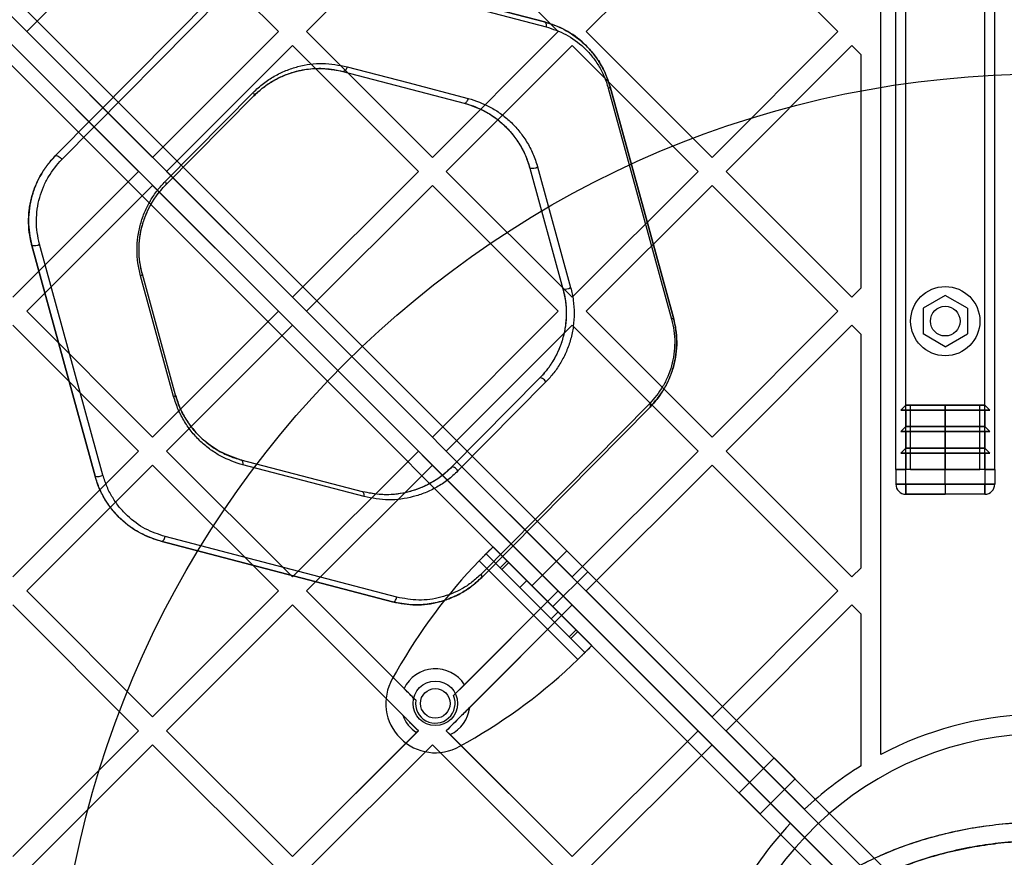
# Model space of a CAD drawing. Units: millimetres. Extents: x 17551 to 24912, y 24457 to 30445.
# Drawn here: x 19713 to 19912, y 27698 to 27867 of the extents above; entities that cross this region are included whole.
import ezdxf

# ---------------------------------------------------------------- set-up
doc = ezdxf.new("R2010")
doc.units = ezdxf.units.MM
doc.header["$LTSCALE"] = 200
doc.layers.add('OTWORY_MONTAŻOWE', color=1, linetype='Continuous')

msp = doc.modelspace()

# ---------------------------------------------------------------- linework, layer by layer
at = {"color": 7, "linetype": 'Continuous', "lineweight": 25}
for p, q in [((19892.64, 27687.17), (19251.29, 28328.51)), ((19254.12, 28329.93), (19894.05, 27690)), ((19248.46, 28325.68), (19889.81, 27684.34)), ((19886.98, 27682.92), (19247.05, 28322.86)), ((19887.55, 27718.78), (19887.55, 28294.07)), ((19890.55, 27776.43), (19890.55, 28236.43)), ((19892.55, 27776.43), (19892.55, 28236.43)), ((19908.55, 27776.43), (19908.55, 28236.43)), ((19910.55, 27776.43), (19910.55, 28236.43)), ((19894.05, 27690), (19581.87, 28002.18)), ((19579.74, 28000.06), (19892.64, 27687.17)), ((19889.81, 27684.34), (19576.92, 27997.23)), ((19574.79, 27995.11), (19886.98, 27682.92)), ((19740.26, 27890.46), (19714.8, 27865)), ((19765.71, 27865), (19740.26, 27890.46)), ((19796.83, 27890.46), (19771.37, 27865)), ((19822.28, 27865), (19796.83, 27890.46)), ((19853.39, 27890.46), (19827.94, 27865)), ((19878.85, 27865), (19853.39, 27890.46)), ((19772.65, 27879.21), (19819.49, 27866.95)), ((19819.49, 27866.95), (19772.65, 27879.21)), ((19772.99, 27878.23), (19819.83, 27865.97)), ((19720.58, 27839.84), (19754.62, 27874.27)), ((19754.62, 27874.27), (19720.58, 27839.84)), ((19721.89, 27839.12), (19755.93, 27873.55)), ((19740.26, 27839.55), (19714.8, 27865)), ((19765.71, 27865), (19740.26, 27839.55)), ((19796.83, 27839.55), (19771.37, 27865)), ((19822.28, 27865), (19796.83, 27839.55)), ((19853.39, 27839.55), (19827.94, 27865)), ((19878.85, 27865), (19853.39, 27839.55)), ((19737.43, 27836.72), (19711.97, 27862.18)), ((19768.54, 27862.18), (19743.09, 27836.72)), ((19794, 27836.72), (19768.54, 27862.18)), ((19825.11, 27862.18), (19799.65, 27836.72)), ((19850.57, 27836.72), (19825.11, 27862.18)), ((19881.68, 27862.18), (19856.22, 27836.72)), ((19883.55, 27860.3), (19881.68, 27862.18)), ((19883.55, 27813.14), (19883.55, 27860.3)), ((19778.75, 27856.94), (19803.25, 27850.53)), ((19778.75, 27856.94), (19803.25, 27850.53)), ((19742.81, 27834.67), (19760.61, 27852.68)), ((19832.41, 27853.53), (19845.21, 27806.83)), ((19832.78, 27853.81), (19845.58, 27807.12)), ((19845.58, 27807.12), (19832.78, 27853.81)), ((19742.93, 27833.99), (19760.73, 27852)), ((19742.93, 27833.99), (19760.73, 27852)), ((19737.43, 27836.72), (19711.97, 27811.26)), ((19768.54, 27811.26), (19743.09, 27836.72)), ((19794, 27836.72), (19768.54, 27811.26)), ((19825.11, 27811.26), (19799.65, 27836.72)), ((19816.54, 27837.39), (19823.24, 27812.97)), ((19816.54, 27837.39), (19823.24, 27812.97)), ((19818.1, 27837.63), (19824.8, 27813.21)), ((19850.57, 27836.72), (19825.11, 27811.26)), ((19881.68, 27811.26), (19856.22, 27836.72)), ((19740.26, 27833.89), (19714.8, 27808.44)), ((19765.71, 27808.44), (19740.26, 27833.89)), ((19796.83, 27833.89), (19771.37, 27808.44)), ((19822.28, 27808.44), (19796.83, 27833.89)), ((19853.39, 27833.89), (19827.94, 27808.44)), ((19878.85, 27808.44), (19853.39, 27833.89)), ((19728.65, 27775.06), (19715.85, 27821.75)), ((19715.85, 27821.75), (19728.65, 27775.06)), ((19730.21, 27775.3), (19717.41, 27822)), ((19744.52, 27791.2), (19737.82, 27815.62)), ((19744.89, 27791.49), (19738.19, 27815.91)), ((19744.89, 27791.49), (19738.19, 27815.91)), ((19883.55, 27813.14), (19881.68, 27811.26)), ((19900.55, 27811.62), (19896.05, 27809.02)), ((19905.05, 27809.02), (19900.55, 27811.62)), ((19896.05, 27809.02), (19896.05, 27803.83)), ((19905.05, 27809.02), (19905.05, 27803.83)), ((19740.26, 27782.98), (19714.8, 27808.44)), ((19765.71, 27808.44), (19740.26, 27782.98)), ((19796.83, 27782.98), (19771.37, 27808.44)), ((19822.28, 27808.44), (19796.83, 27782.98)), ((19853.39, 27782.98), (19827.94, 27808.44)), ((19878.85, 27808.44), (19853.39, 27782.98)), ((19737.43, 27780.15), (19711.97, 27805.61)), ((19768.54, 27805.61), (19743.09, 27780.15)), ((19794, 27780.15), (19768.54, 27805.61)), ((19825.11, 27805.61), (19799.65, 27780.15)), ((19850.57, 27780.15), (19825.11, 27805.61)), ((19881.68, 27805.61), (19856.22, 27780.15)), ((19883.55, 27803.73), (19881.68, 27805.61)), ((19883.55, 27756.57), (19883.55, 27803.73)), ((19900.55, 27801.23), (19896.05, 27803.83)), ((19900.55, 27801.23), (19905.05, 27803.83)), ((19818.51, 27794.88), (19800.71, 27776.88)), ((19818.51, 27794.88), (19800.71, 27776.88)), ((19819.81, 27794.16), (19802.01, 27776.15)), ((19840.73, 27789.71), (19806.7, 27755.28)), ((19840.85, 27789.04), (19806.81, 27754.6)), ((19806.81, 27754.6), (19840.85, 27789.04)), ((19892.55, 27789.43), (19891.55, 27788.43)), ((19893.55, 27789.43), (19892.55, 27789.43)), ((19892.55, 27789.43), (19908.55, 27789.43)), ((19900.55, 27789.43), (19892.55, 27789.43)), ((19893.55, 27776.43), (19893.55, 27789.43)), ((19893.55, 27789.43), (19907.55, 27789.43)), ((19900.55, 27789.43), (19893.55, 27789.43)), ((19908.55, 27789.43), (19900.55, 27789.43)), ((19907.55, 27789.43), (19900.55, 27789.43)), ((19900.55, 27789.43), (19900.55, 27776.43)), ((19900.55, 27788.43), (19900.55, 27789.43)), ((19907.55, 27789.43), (19908.55, 27789.43)), ((19907.55, 27776.43), (19907.55, 27789.43)), ((19908.55, 27789.43), (19909.55, 27788.43)), ((19891.55, 27788.43), (19909.55, 27788.43)), ((19891.55, 27788.43), (19892.55, 27788.43)), ((19900.55, 27788.43), (19891.55, 27788.43)), ((19892.55, 27788.43), (19908.55, 27788.43)), ((19892.55, 27788.43), (19892.55, 27785.09)), ((19900.55, 27788.43), (19892.55, 27788.43)), ((19908.55, 27788.43), (19900.55, 27788.43)), ((19900.55, 27785.09), (19900.55, 27788.43)), ((19909.55, 27788.43), (19900.55, 27788.43)), ((19909.55, 27788.43), (19908.55, 27788.43)), ((19908.55, 27788.43), (19908.55, 27785.09)), ((19892.55, 27785.09), (19891.55, 27784.09)), ((19892.55, 27785.09), (19908.55, 27785.09)), ((19900.55, 27785.09), (19892.55, 27785.09)), ((19900.55, 27784.09), (19900.55, 27785.09)), ((19908.55, 27785.09), (19900.55, 27785.09)), ((19908.55, 27785.09), (19909.55, 27784.09)), ((19891.55, 27784.09), (19909.55, 27784.09)), ((19891.55, 27784.09), (19892.55, 27784.09)), ((19900.55, 27784.09), (19891.55, 27784.09)), ((19892.55, 27784.09), (19908.55, 27784.09)), ((19892.55, 27784.09), (19892.55, 27780.76)), ((19900.55, 27784.09), (19892.55, 27784.09)), ((19908.55, 27784.09), (19900.55, 27784.09)), ((19909.55, 27784.09), (19900.55, 27784.09)), ((19900.55, 27780.76), (19900.55, 27784.09)), ((19909.55, 27784.09), (19908.55, 27784.09)), ((19908.55, 27784.09), (19908.55, 27780.76)), ((19737.43, 27780.15), (19711.97, 27754.7)), ((19768.54, 27754.7), (19743.09, 27780.15)), ((19794, 27780.15), (19768.54, 27754.7)), ((19825.11, 27754.7), (19799.65, 27780.15)), ((19850.57, 27780.15), (19825.11, 27754.7)), ((19881.68, 27754.7), (19856.22, 27780.15)), ((19892.55, 27780.76), (19891.55, 27779.76)), ((19891.55, 27779.76), (19909.55, 27779.76)), ((19891.55, 27779.76), (19892.55, 27779.76)), ((19900.55, 27779.76), (19891.55, 27779.76)), ((19892.55, 27780.76), (19908.55, 27780.76)), ((19900.55, 27780.76), (19892.55, 27780.76)), ((19892.55, 27779.76), (19908.55, 27779.76)), ((19892.55, 27779.76), (19892.55, 27776.43)), ((19900.55, 27779.76), (19892.55, 27779.76)), ((19908.55, 27780.76), (19900.55, 27780.76)), ((19900.55, 27779.76), (19900.55, 27780.76)), ((19900.55, 27776.43), (19900.55, 27779.76)), ((19908.55, 27779.76), (19900.55, 27779.76)), ((19909.55, 27779.76), (19900.55, 27779.76)), ((19908.55, 27780.76), (19909.55, 27779.76)), ((19909.55, 27779.76), (19908.55, 27779.76)), ((19908.55, 27779.76), (19908.55, 27776.43)), ((19740.26, 27777.32), (19714.8, 27751.87)), ((19765.71, 27751.87), (19740.26, 27777.32)), ((19782.68, 27771.93), (19758.18, 27778.34)), ((19782.68, 27771.93), (19758.18, 27778.34)), ((19783.02, 27770.94), (19758.52, 27777.35)), ((19796.83, 27777.32), (19771.37, 27751.87)), ((19822.28, 27751.87), (19796.83, 27777.32)), ((19853.39, 27777.32), (19827.94, 27751.87)), ((19878.85, 27751.87), (19853.39, 27777.32)), ((19892.55, 27776.43), (19890.55, 27776.43)), ((19890.55, 27776.43), (19892.55, 27776.43)), ((19890.55, 27776.43), (19890.55, 27773.43)), ((19891.14, 27776.43), (19890.55, 27776.43)), ((19890.55, 27776.43), (19891.14, 27776.43)), ((19892.55, 27776.43), (19891.14, 27776.43)), ((19892.55, 27776.43), (19891.14, 27776.43)), ((19891.14, 27776.43), (19892.55, 27776.43)), ((19908.55, 27776.43), (19892.55, 27776.43)), ((19892.55, 27773.43), (19892.55, 27776.43)), ((19900.55, 27776.43), (19892.55, 27776.43)), ((19900.55, 27776.43), (19893.55, 27776.43)), ((19893.55, 27776.43), (19907.55, 27776.43)), ((19900.55, 27776.43), (19907.55, 27776.43)), ((19900.55, 27773.43), (19900.55, 27776.43)), ((19908.55, 27776.43), (19900.55, 27776.43)), ((19910.55, 27776.43), (19908.55, 27776.43)), ((19908.55, 27776.43), (19910.55, 27776.43)), ((19908.55, 27776.43), (19909.97, 27776.43)), ((19908.55, 27776.43), (19909.97, 27776.43)), ((19908.55, 27776.43), (19908.55, 27773.43)), ((19909.97, 27776.43), (19908.55, 27776.43)), ((19910.55, 27776.43), (19909.97, 27776.43)), ((19909.97, 27776.43), (19910.55, 27776.43)), ((19910.55, 27776.43), (19910.55, 27773.43)), ((19892.55, 27773.43), (19890.55, 27773.43)), ((19890.55, 27773.43), (19892.55, 27773.43)), ((19892.55, 27773.43), (19908.55, 27773.43)), ((19900.55, 27773.43), (19892.55, 27773.43)), ((19892.55, 27771.43), (19892.55, 27773.43)), ((19892.55, 27773.43), (19892.55, 27771.43)), ((19908.55, 27773.43), (19900.55, 27773.43)), ((19900.55, 27773.43), (19900.55, 27771.43)), ((19910.55, 27773.43), (19908.55, 27773.43)), ((19908.55, 27773.43), (19908.55, 27771.43)), ((19908.55, 27771.43), (19908.55, 27773.43)), ((19908.55, 27773.43), (19910.55, 27773.43)), ((19908.55, 27771.43), (19892.55, 27771.43)), ((19892.55, 27771.43), (19900.55, 27771.43)), ((19908.55, 27771.43), (19900.55, 27771.43)), ((19788.78, 27749.66), (19741.95, 27761.92)), ((19741.95, 27761.92), (19788.78, 27749.66)), ((19789.63, 27750.6), (19742.8, 27762.86)), ((19807.7, 27759.38), (19809.11, 27760.8)), ((19827.67, 27739.4), (19807.7, 27759.38)), ((19810.54, 27756.54), (19807.7, 27759.38)), ((19829.09, 27740.82), (19809.11, 27760.8)), ((19811.95, 27757.95), (19809.11, 27760.8)), ((19824.05, 27760), (19816.98, 27752.93)), ((19824.05, 27760), (19816.98, 27752.93)), ((19824.05, 27760), (19828.29, 27755.76)), ((19824.05, 27760), (19828.29, 27755.76)), ((19826.26, 27737.99), (19806.28, 27757.97)), ((19810.54, 27756.54), (19811.95, 27757.95)), ((19810.87, 27756.21), (19812.28, 27757.62)), ((19812.28, 27757.62), (19811.95, 27757.95)), ((19825.92, 27743.99), (19812.28, 27757.62)), ((19810.87, 27756.21), (19810.54, 27756.54)), ((19824.5, 27742.57), (19810.87, 27756.21)), ((19821.22, 27748.69), (19828.29, 27755.76)), ((19821.22, 27748.69), (19828.29, 27755.76)), ((19883.55, 27756.57), (19881.68, 27754.7)), ((19815.92, 27753.99), (19814.5, 27752.57)), ((19822.28, 27747.62), (19815.92, 27753.99)), ((19740.26, 27726.41), (19714.8, 27751.87)), ((19765.71, 27751.87), (19740.26, 27726.41)), ((19791.1, 27732.13), (19771.37, 27751.87)), ((19793.48, 27729.76), (19771.37, 27751.87)), ((19822.28, 27751.87), (19801.11, 27730.7)), ((19822.28, 27751.87), (19803.32, 27732.91)), ((19820.87, 27746.21), (19814.5, 27752.57)), ((19816.98, 27752.93), (19821.22, 27748.69)), ((19816.98, 27752.93), (19821.22, 27748.69)), ((19853.39, 27726.41), (19827.94, 27751.87)), ((19878.85, 27751.87), (19853.39, 27726.41)), ((19737.43, 27723.58), (19711.97, 27749.04)), ((19768.54, 27749.04), (19743.09, 27723.58)), ((19794, 27723.58), (19768.54, 27749.04)), ((19790.85, 27726.73), (19768.54, 27749.04)), ((19825.11, 27749.04), (19799.65, 27723.58)), ((19825.11, 27749.04), (19804.38, 27728.31)), ((19820.87, 27746.21), (19822.28, 27747.62)), ((19850.57, 27723.58), (19825.11, 27749.04)), ((19881.68, 27749.04), (19856.22, 27723.58)), ((19883.55, 27747.17), (19881.68, 27749.04)), ((19883.55, 27716.5), (19883.55, 27747.17)), ((19824.5, 27742.57), (19825.92, 27743.99)), ((19824.83, 27742.25), (19826.24, 27743.66)), ((19826.24, 27743.66), (19825.92, 27743.99)), ((19829.09, 27740.82), (19826.24, 27743.66)), ((19824.83, 27742.25), (19824.5, 27742.57)), ((19827.67, 27739.4), (19824.83, 27742.25)), ((19829.09, 27740.82), (19827.67, 27739.4)), ((19789.6, 27735.6), (19788.74, 27734.08)), ((19803.32, 27732.91), (19801.11, 27730.7)), ((19737.43, 27723.58), (19711.97, 27698.13)), ((19768.54, 27698.13), (19743.09, 27723.58)), ((19794, 27723.58), (19768.54, 27698.13)), ((19793.65, 27723.24), (19768.54, 27698.13)), ((19794, 27723.58), (19793.65, 27723.24)), ((19825.11, 27698.13), (19799.65, 27723.58)), ((19800.43, 27722.81), (19799.65, 27723.58)), ((19850.57, 27723.58), (19825.11, 27698.13)), ((19872.1, 27707.71), (19856.22, 27723.58)), ((19825.11, 27698.13), (19800.43, 27722.81)), ((19802.37, 27720.45), (19803.89, 27721.31)), ((19740.26, 27720.75), (19714.8, 27695.3)), ((19765.71, 27695.3), (19740.26, 27720.75)), ((19796.83, 27720.75), (19771.37, 27695.3)), ((19822.28, 27695.3), (19796.83, 27720.75)), ((19853.39, 27720.75), (19827.94, 27695.3)), ((19869.27, 27704.88), (19853.39, 27720.75)), ((19865.96, 27718.09), (19858.89, 27711.02)), ((19865.96, 27718.09), (19870.2, 27713.85)), ((19863.13, 27706.78), (19870.2, 27713.85)), ((19858.89, 27711.02), (19863.13, 27706.78))]:
    msp.add_line(p, q, dxfattribs=at)
at = {"color": 7, "linetype": 'Continuous', "lineweight": 25, "flags": 128}
for points in [[(19819.49, 27866.95), (19819.58, 27866.91), (19819.67, 27866.84), (19819.74, 27866.74), (19819.8, 27866.62), (19819.83, 27866.47), (19819.85, 27866.31), (19819.85, 27866.14), (19819.83, 27865.97)], [(19779.6, 27857.89), (19779.55, 27857.68), (19779.48, 27857.49), (19779.38, 27857.31), (19779.27, 27857.16), (19779.14, 27857.04), (19779.01, 27856.97), (19778.88, 27856.93), (19778.75, 27856.94)], [(19779.6, 27857.89), (19791.85, 27854.68), (19804.1, 27851.48)], [(19760.61, 27852.68), (19760.68, 27852.58), (19760.73, 27852.47), (19760.76, 27852.37), (19760.79, 27852.28), (19760.79, 27852.19), (19760.79, 27852.11), (19760.76, 27852.05), (19760.73, 27852)], [(19832.78, 27853.81), (19832.78, 27853.79), (19832.77, 27853.76), (19832.74, 27853.72), (19832.7, 27853.69), (19832.64, 27853.65), (19832.58, 27853.61), (19832.5, 27853.57), (19832.41, 27853.53)], [(19803.25, 27850.53), (19803.38, 27850.52), (19803.51, 27850.55), (19803.64, 27850.63), (19803.76, 27850.75), (19803.88, 27850.9), (19803.97, 27851.08), (19804.05, 27851.27), (19804.1, 27851.48)], [(19720.58, 27839.84), (19720.69, 27839.89), (19720.83, 27839.9), (19721, 27839.86), (19721.19, 27839.78), (19721.38, 27839.65), (19721.57, 27839.49), (19721.75, 27839.31), (19721.89, 27839.12)], [(19742.81, 27834.67), (19742.87, 27834.57), (19742.93, 27834.46), (19742.96, 27834.36), (19742.99, 27834.27), (19742.99, 27834.18), (19742.99, 27834.1), (19742.96, 27834.04), (19742.93, 27833.99)], [(19737.82, 27815.62), (19737.91, 27815.66), (19737.99, 27815.7), (19738.05, 27815.74), (19738.11, 27815.78), (19738.15, 27815.81), (19738.18, 27815.85), (19738.19, 27815.88), (19738.19, 27815.91)], [(19845.58, 27807.12), (19845.58, 27807.09), (19845.57, 27807.06), (19845.54, 27807.03), (19845.5, 27806.99), (19845.44, 27806.95), (19845.38, 27806.91), (19845.3, 27806.87), (19845.21, 27806.83)], [(19819.81, 27794.16), (19819.67, 27794.35), (19819.5, 27794.53), (19819.31, 27794.69), (19819.11, 27794.82), (19818.92, 27794.91), (19818.75, 27794.95), (19818.61, 27794.94), (19818.51, 27794.88)], [(19744.52, 27791.2), (19744.61, 27791.24), (19744.68, 27791.28), (19744.75, 27791.32), (19744.8, 27791.36), (19744.85, 27791.39), (19744.87, 27791.43), (19744.89, 27791.46), (19744.89, 27791.49)], [(19840.73, 27789.71), (19840.8, 27789.61), (19840.85, 27789.5), (19840.88, 27789.4), (19840.91, 27789.31), (19840.91, 27789.23), (19840.91, 27789.15), (19840.88, 27789.09), (19840.85, 27789.04)], [(19758.52, 27777.35), (19758.55, 27777.53), (19758.55, 27777.7), (19758.53, 27777.86), (19758.49, 27778), (19758.44, 27778.13), (19758.37, 27778.23), (19758.28, 27778.3), (19758.18, 27778.34)], [(19802.01, 27776.15), (19801.87, 27776.34), (19801.7, 27776.52), (19801.5, 27776.69), (19801.31, 27776.81), (19801.12, 27776.9), (19800.95, 27776.94), (19800.81, 27776.93), (19800.71, 27776.88)], [(19783.02, 27770.94), (19783.04, 27771.12), (19783.05, 27771.29), (19783.03, 27771.45), (19782.99, 27771.59), (19782.94, 27771.72), (19782.86, 27771.82), (19782.78, 27771.89), (19782.68, 27771.93)], [(19741.95, 27761.92), (19742.07, 27761.91), (19742.2, 27761.94), (19742.33, 27762.02), (19742.46, 27762.14), (19742.57, 27762.28), (19742.67, 27762.46), (19742.74, 27762.66), (19742.8, 27762.86)], [(19806.81, 27754.6), (19806.85, 27754.65), (19806.87, 27754.72), (19806.88, 27754.79), (19806.87, 27754.88), (19806.85, 27754.97), (19806.81, 27755.07), (19806.76, 27755.17), (19806.7, 27755.28)], [(19788.78, 27749.66), (19788.91, 27749.65), (19789.04, 27749.68), (19789.17, 27749.76), (19789.3, 27749.88), (19789.41, 27750.02), (19789.51, 27750.2), (19789.58, 27750.39), (19789.63, 27750.6)]]:
    msp.add_lwpolyline(points, dxfattribs=at)
at = {"color": 7, "linetype": 'Continuous', "lineweight": 25}
for centre, radius in [((19900.55, 27806.43), 7), ((19900.55, 27806.43), 3), ((19900.55, 27806.43), 3), ((19797.43, 27729.13), 4.5), ((19797.43, 27729.13), 4.5), ((19797.43, 27729.13), 3), ((19797.43, 27729.13), 3)]:
    msp.add_circle(centre, radius, dxfattribs=at)
for centre, radius, start, end in [((19817.01, 27839.52), 2.18, 257.7494, 300.1457), ((19716.32, 27823.87), 2.17, 257.5154, 300.2571), ((19823.71, 27815.07), 2.16, 257.3787, 300.3225), ((19729.14, 27777.12), 2.12, 256.8067, 300.5943), ((19892.55, 27773.43), 2, 180, 270), ((19892.55, 27773.43), 2, 180, 270), ((19908.55, 27773.43), 2, 270, 0), ((19908.55, 27773.43), 2, 270, 0), ((19887.83, 27679.75), 113, 136.1948, 150.3816), ((19887.83, 27679.75), 113, 136.1948, 150.3816), ((19748.04, 27819.54), 113, 299.6184, 313.8052), ((19748.04, 27819.54), 113, 299.6184, 313.8052), ((19797.43, 27729.13), 7, 32.6276, 154.616), ((19797.43, 27729.14), 10, 150.3816, 299.6184), ((19797.43, 27729.14), 10, 150.3816, 299.6184), ((19797.43, 27729.13), 4, 170.9798, 22.9779), ((19797.43, 27729.13), 7, 295.384, 353.2151), ((19797.43, 27729.13), 7, 200.1135, 237.3724), ((19920.55, 27656.43), 70.55, 92.4371, 117.8886), ((19920.55, 27656.43), 70.55, 92.4371, 117.8886), ((19920.55, 27656.43), 66.55, 92.7058, 267.2942), ((19920.55, 27656.43), 66.55, 92.7058, 267.2942), ((19920.55, 27656.43), 70.55, 121.6313, 133.3755), ((19920.55, 27656.43), 70.55, 121.6313, 133.3755), ((19920.55, 27656.43), 70.55, 136.6245, 167.5901), ((19920.55, 27656.43), 70.55, 136.6245, 167.5901)]:
    msp.add_arc(centre, radius, start, end, dxfattribs=at)
for points, knots in [([(19819.49, 27866.95), (19820.25, 27866.72), (19822.14, 27866.15), (19824.99, 27864.64), (19827.68, 27862.52), (19829.8, 27860.08), (19831.58, 27857.32), (19832.35, 27855.07), (19832.78, 27853.81)], [0, 0, 0, 0, 0.133104, 0.327696, 0.522095, 0.668938, 0.815657, 1, 1, 1, 1]), ([(19832.78, 27853.81), (19832.51, 27854.67), (19831.96, 27856.37), (19830.73, 27858.68), (19829.26, 27860.75), (19827.01, 27863.13), (19823.79, 27865.5), (19820.92, 27866.47), (19819.49, 27866.95)], [0, 0, 0, 0, 0.125958, 0.251212, 0.376971, 0.501794, 0.750899, 1, 1, 1, 1]), ([(19819.83, 27865.97), (19821.19, 27865.51), (19823.9, 27864.6), (19826.95, 27862.36), (19829.08, 27860.1), (19830.47, 27858.14), (19831.64, 27855.96), (19832.15, 27854.34), (19832.41, 27853.53)], [0, 0, 0, 0, 0.250516, 0.500317, 0.625096, 0.750494, 0.875058, 1, 1, 1, 1]), ([(19760.61, 27852.68), (19761.28, 27853.31), (19762.63, 27854.56), (19764.86, 27856.01), (19767.2, 27857.15), (19770.45, 27858.21), (19774.64, 27858.81), (19777.95, 27858.2), (19779.6, 27857.89)], [0, 0, 0, 0, 0.125111, 0.249351, 0.37459, 0.49975, 0.749839, 1, 1, 1, 1]), ([(19760.73, 27852), (19761.29, 27852.53), (19762.74, 27853.89), (19765.36, 27855.53), (19768.51, 27856.83), (19771.78, 27857.51), (19775.23, 27857.65), (19777.53, 27857.19), (19778.75, 27856.94)], [0, 0, 0, 0, 0.110526, 0.284311, 0.458247, 0.631337, 0.804452, 1, 1, 1, 1]), ([(19760.73, 27852), (19761.37, 27852.59), (19762.64, 27853.78), (19764.76, 27855.15), (19766.99, 27856.23), (19770.06, 27857.24), (19774.05, 27857.81), (19777.19, 27857.23), (19778.75, 27856.94)], [0, 0, 0, 0, 0.124515, 0.248443, 0.373589, 0.498823, 0.749354, 1, 1, 1, 1]), ([(19804.1, 27851.48), (19805.61, 27850.98), (19807.87, 27850.22), (19810.65, 27848.44), (19812.61, 27846.85), (19814.39, 27844.95), (19815.94, 27842.77), (19817.24, 27840.34), (19817.82, 27838.54), (19818.1, 27837.63)], [0, 0, 0, 0, 0.249432, 0.374638, 0.499941, 0.624608, 0.750281, 0.874838, 1, 1, 1, 1]), ([(19803.25, 27850.53), (19804.68, 27850.05), (19807.54, 27849.09), (19810.76, 27846.73), (19813.02, 27844.34), (19814.48, 27842.27), (19815.72, 27839.96), (19816.27, 27838.25), (19816.54, 27837.39)], [0, 0, 0, 0, 0.2509644, 0.5018814, 0.62656, 0.7519214, 0.8758283, 1, 1, 1, 1]), ([(19803.25, 27850.53), (19803.56, 27850.44), (19805.1, 27850.01), (19807.64, 27848.9), (19810.66, 27846.8), (19812.99, 27844.43), (19814.74, 27841.86), (19815.88, 27839.57), (19816.35, 27838.01), (19816.54, 27837.39)], [0, 0, 0, 0, 0.053274, 0.267147, 0.451808, 0.636244, 0.773285, 0.910204, 1, 1, 1, 1]), ([(19715.85, 27821.75), (19715.82, 27821.89), (19715.64, 27822.55), (19715.33, 27824.06), (19715.13, 27826.32), (19715.23, 27828.45), (19715.49, 27830.11), (19715.75, 27831.32), (19716.1, 27832.5), (19716.51, 27833.65), (19717, 27834.75), (19717.55, 27835.81), (19718.15, 27836.82), (19718.81, 27837.77), (19719.61, 27838.8), (19720.22, 27839.46), (19720.58, 27839.84)], [0, 0, 0, 0, 0.020932, 0.104772, 0.230945, 0.357108, 0.418922, 0.480734, 0.542543, 0.604351, 0.666155, 0.727956, 0.789754, 0.851549, 0.913342, 1, 1, 1, 1]), ([(19720.58, 27839.84), (19720.07, 27839.28), (19719.04, 27838.16), (19717.73, 27836.2), (19716.63, 27834.05), (19715.82, 27831.71), (19715.3, 27829.26), (19715.13, 27826.73), (19715.28, 27824.19), (19715.66, 27822.57), (19715.85, 27821.75)], [0, 0, 0, 0, 0.1243187, 0.2484409, 0.3736495, 0.4978414, 0.6232924, 0.7484113, 0.8737651, 1, 1, 1, 1]), ([(19717.41, 27822), (19717.23, 27822.77), (19716.87, 27824.3), (19716.73, 27826.71), (19716.89, 27829.1), (19717.38, 27831.43), (19718.16, 27833.63), (19719.52, 27836.37), (19720.94, 27838.02), (19721.89, 27839.12)], [0, 0, 0, 0, 0.126078, 0.251123, 0.375901, 0.50111, 0.625246, 0.750702, 1, 1, 1, 1]), ([(19737.82, 27815.62), (19737.63, 27816.47), (19737.23, 27818.17), (19737.07, 27820.84), (19737.24, 27823.5), (19737.78, 27826.1), (19738.64, 27828.56), (19739.8, 27830.83), (19741.18, 27832.91), (19742.27, 27834.08), (19742.81, 27834.67)], [0, 0, 0, 0, 0.1249, 0.24974, 0.37468, 0.499431, 0.62455, 0.74944, 0.874762, 1, 1, 1, 1]), ([(19738.19, 27815.91), (19737.97, 27816.88), (19737.57, 27818.66), (19737.48, 27821.39), (19737.72, 27823.93), (19738.31, 27826.38), (19739.21, 27828.73), (19740.41, 27830.92), (19741.68, 27832.67), (19742.58, 27833.62), (19742.93, 27833.99)], [0, 0, 0, 0, 0.149848, 0.275844, 0.401834, 0.527211, 0.652643, 0.784474, 0.916383, 1, 1, 1, 1]), ([(19738.19, 27815.91), (19738, 27816.71), (19737.63, 27818.32), (19737.47, 27820.86), (19737.64, 27823.38), (19738.15, 27825.85), (19738.97, 27828.19), (19740.07, 27830.35), (19741.38, 27832.31), (19742.41, 27833.43), (19742.93, 27833.99)], [0, 0, 0, 0, 0.124672, 0.249119, 0.373632, 0.498058, 0.623049, 0.748127, 0.87397, 1, 1, 1, 1]), ([(19823.24, 27812.97), (19823.43, 27812.16), (19823.81, 27810.55), (19823.96, 27808.02), (19823.79, 27805.49), (19823.28, 27803.03), (19822.46, 27800.69), (19821.37, 27798.53), (19820.05, 27796.56), (19819.02, 27795.44), (19818.51, 27794.88)], [0, 0, 0, 0, 0.124683, 0.249128, 0.373659, 0.498066, 0.623067, 0.748117, 0.873974, 1, 1, 1, 1]), ([(19823.24, 27812.97), (19823.27, 27812.84), (19823.45, 27812.18), (19823.75, 27810.69), (19823.96, 27808.44), (19823.86, 27806.3), (19823.61, 27804.63), (19823.34, 27803.41), (19823, 27802.22), (19822.58, 27801.07), (19822.09, 27799.96), (19821.53, 27798.89), (19820.92, 27797.87), (19820.26, 27796.91), (19819.46, 27795.9), (19818.86, 27795.25), (19818.51, 27794.88)], [0, 0, 0, 0, 0.020496, 0.102588, 0.229238, 0.355878, 0.418134, 0.480387, 0.542639, 0.604888, 0.667134, 0.729377, 0.791616, 0.853853, 0.916087, 1, 1, 1, 1]), ([(19824.8, 27813.21), (19825, 27812.36), (19825.4, 27810.66), (19825.56, 27808), (19825.38, 27805.34), (19824.85, 27802.74), (19823.98, 27800.28), (19822.83, 27798), (19821.44, 27795.93), (19820.36, 27794.75), (19819.81, 27794.16)], [0, 0, 0, 0, 0.124901, 0.249731, 0.374681, 0.499411, 0.624545, 0.749411, 0.874753, 1, 1, 1, 1]), ([(19845.21, 27806.83), (19845.39, 27806.06), (19845.75, 27804.53), (19845.89, 27802.13), (19845.73, 27799.74), (19845.25, 27797.41), (19844.47, 27795.2), (19843.11, 27792.46), (19841.68, 27790.81), (19840.73, 27789.71)], [0, 0, 0, 0, 0.12606, 0.251129, 0.375892, 0.501118, 0.625257, 0.750708, 1, 1, 1, 1]), ([(19845.58, 27807.12), (19845.8, 27806.15), (19846.21, 27804.36), (19846.29, 27801.63), (19846.05, 27799.08), (19845.46, 27796.62), (19844.55, 27794.27), (19843.34, 27792.08), (19842.07, 27790.34), (19841.19, 27789.39), (19840.85, 27789.04)], [0, 0, 0, 0, 0.150108, 0.276528, 0.402942, 0.528724, 0.654562, 0.78652, 0.918554, 1, 1, 1, 1]), ([(19840.85, 27789.04), (19841.85, 27790.2), (19843.36, 27791.94), (19844.8, 27794.84), (19845.62, 27797.17), (19846.13, 27799.62), (19846.3, 27802.15), (19846.15, 27804.69), (19845.77, 27806.31), (19845.58, 27807.12)], [0, 0, 0, 0, 0.2480681, 0.3733413, 0.4976087, 0.6231408, 0.7483012, 0.8737312, 1, 1, 1, 1]), ([(19758.52, 27777.35), (19757.02, 27777.85), (19754.75, 27778.61), (19751.97, 27780.39), (19750.02, 27781.98), (19748.24, 27783.88), (19746.69, 27786.06), (19745.38, 27788.49), (19744.81, 27790.29), (19744.52, 27791.2)], [0, 0, 0, 0, 0.249405, 0.374565, 0.499905, 0.624564, 0.750223, 0.874833, 1, 1, 1, 1]), ([(19758.18, 27778.34), (19756.75, 27778.83), (19753.89, 27779.79), (19750.67, 27782.15), (19748.42, 27784.53), (19746.95, 27786.6), (19745.71, 27788.91), (19745.16, 27790.63), (19744.89, 27791.49)], [0, 0, 0, 0, 0.250923, 0.501834, 0.62651, 0.751862, 0.875819, 1, 1, 1, 1]), ([(19744.89, 27791.49), (19745.18, 27790.58), (19745.77, 27788.74), (19747.13, 27786.3), (19748.8, 27784.07), (19750.77, 27782.13), (19753.04, 27780.48), (19755.51, 27779.17), (19757.29, 27778.62), (19758.18, 27778.34)], [0, 0, 0, 0, 0.132805, 0.267161, 0.401623, 0.546433, 0.691326, 0.845639, 1, 1, 1, 1]), ([(19741.95, 27761.92), (19741.63, 27762.01), (19740.06, 27762.45), (19737.5, 27763.58), (19734.47, 27765.71), (19732.15, 27768.09), (19730.4, 27770.68), (19729.3, 27772.95), (19728.83, 27774.48), (19728.65, 27775.06)], [0, 0, 0, 0, 0.05417, 0.271654, 0.456478, 0.641083, 0.778329, 0.915446, 1, 1, 1, 1]), ([(19741.95, 27761.92), (19740.51, 27762.4), (19737.63, 27763.37), (19734.42, 27765.74), (19732.17, 27768.12), (19730.71, 27770.19), (19729.47, 27772.5), (19728.93, 27774.2), (19728.65, 27775.06)], [0, 0, 0, 0, 0.249089, 0.498221, 0.623044, 0.748814, 0.874044, 1, 1, 1, 1]), ([(19742.8, 27762.86), (19741.44, 27763.32), (19738.72, 27764.23), (19735.67, 27766.47), (19733.55, 27768.73), (19732.16, 27770.69), (19730.99, 27772.87), (19730.47, 27774.49), (19730.21, 27775.3)], [0, 0, 0, 0, 0.2504827, 0.5003109, 0.6250971, 0.7505144, 0.8750576, 1, 1, 1, 1]), ([(19800.71, 27776.88), (19800.07, 27776.28), (19798.79, 27775.09), (19796.66, 27773.71), (19794.44, 27772.63), (19791.36, 27771.63), (19787.37, 27771.07), (19784.24, 27771.64), (19782.68, 27771.93)], [0, 0, 0, 0, 0.124492, 0.248389, 0.37352, 0.498758, 0.749321, 1, 1, 1, 1]), ([(19800.71, 27776.88), (19800.31, 27776.5), (19799.12, 27775.36), (19796.93, 27773.83), (19793.86, 27772.35), (19790.39, 27771.44), (19786.53, 27771.17), (19783.98, 27771.68), (19782.68, 27771.93)], [0, 0, 0, 0, 0.077623, 0.235074, 0.392648, 0.59196, 0.791357, 1, 1, 1, 1]), ([(19802.01, 27776.15), (19801.34, 27775.52), (19800, 27774.26), (19797.75, 27772.82), (19795.41, 27771.68), (19792.17, 27770.62), (19787.97, 27770.03), (19784.67, 27770.63), (19783.02, 27770.94)], [0, 0, 0, 0, 0.125107, 0.249331, 0.374564, 0.499733, 0.749842, 1, 1, 1, 1]), ([(19806.7, 27755.28), (19806.09, 27754.71), (19804.87, 27753.57), (19802.18, 27751.84), (19798.57, 27750.4), (19794.07, 27749.78), (19791.11, 27750.33), (19789.63, 27750.6)], [0, 0, 0, 0, 0.12593, 0.251834, 0.50026, 0.750462, 1, 1, 1, 1]), ([(19806.81, 27754.6), (19806.24, 27754.07), (19804.79, 27752.71), (19802.17, 27751.07), (19799.04, 27749.78), (19795.79, 27749.1), (19792.34, 27748.95), (19790.03, 27749.41), (19788.78, 27749.66)], [0, 0, 0, 0, 0.11149, 0.284145, 0.456952, 0.628885, 0.800862, 1, 1, 1, 1]), ([(19788.78, 27749.66), (19790.34, 27749.37), (19793.47, 27748.8), (19797.44, 27749.35), (19800.51, 27750.35), (19802.74, 27751.43), (19804.88, 27752.8), (19806.17, 27754), (19806.81, 27754.6)], [0, 0, 0, 0, 0.248913, 0.498559, 0.622741, 0.747307, 0.873495, 1, 1, 1, 1]), ([(19793.48, 27729.76), (19792.82, 27730.42), (19792.02, 27731.22), (19791.24, 27731.99), (19791.1, 27732.13)], [0, 0, 0, 0, 0.81828, 1, 1, 1, 1]), ([(19804.38, 27728.31), (19803.76, 27727.69), (19802.74, 27726.67), (19801.04, 27724.97), (19800.12, 27724.05), (19799.65, 27723.58)], [0, 0, 0, 0, 0.4235668, 0.7060428, 1, 1, 1, 1]), ([(19794, 27723.58), (19793.54, 27724.04), (19792.57, 27725.01), (19791.51, 27726.08), (19790.94, 27726.64), (19790.85, 27726.73)], [0, 0, 0, 0, 0.425647, 0.915462, 1, 1, 1, 1]), ([(19855.55, 27656.43), (19855.59, 27657.73), (19855.67, 27660.34), (19856.32, 27664.21), (19857.34, 27667.98), (19858.72, 27671.61), (19860.44, 27675.08), (19862.44, 27678.36), (19864.72, 27681.45), (19867.2, 27684.33), (19869.88, 27687.01), (19872.72, 27689.48), (19875.71, 27691.75), (19879.34, 27694.18), (19883.67, 27696.64), (19888.72, 27698.99), (19893.91, 27700.95), (19899.22, 27702.52), (19904.62, 27703.74), (19910.09, 27704.59), (19915.59, 27705.08), (19921.1, 27705.22), (19926.59, 27705.01), (19932.07, 27704.45), (19937.5, 27703.54), (19942.87, 27702.27), (19948.14, 27700.62), (19953.31, 27698.6), (19958.32, 27696.18), (19962.59, 27693.66), (19966.18, 27691.18), (19969.13, 27688.86), (19971.94, 27686.33), (19974.57, 27683.61), (19977, 27680.68), (19979.19, 27677.55), (19981.13, 27674.22), (19982.76, 27670.7), (19984.06, 27667.04), (19984.98, 27663.24), (19985.52, 27659.36), (19985.53, 27656.74), (19985.54, 27655.43)], [0, 0, 0, 0, 0.021649, 0.043379, 0.065033, 0.0865, 0.107828, 0.129149, 0.150413, 0.17147, 0.192366, 0.213182, 0.233978, 0.254755, 0.285799, 0.316589, 0.347225, 0.377869, 0.408561, 0.439245, 0.469835, 0.500264, 0.530666, 0.56117, 0.591667, 0.622146, 0.652731, 0.683456, 0.714245, 0.745097, 0.765782, 0.7866, 0.807505, 0.828479, 0.84953, 0.870685, 0.89199, 0.913457, 0.934967, 0.95651, 0.978222, 1, 1, 1, 1]), ([(19855.55, 27656.43), (19855.58, 27657.46), (19855.63, 27659.54), (19856.04, 27662.66), (19856.72, 27665.8), (19857.68, 27668.94), (19858.93, 27672.05), (19860.46, 27675.1), (19862.27, 27678.09), (19864.35, 27680.98), (19866.68, 27683.77), (19869.25, 27686.42), (19872.04, 27688.92), (19875.23, 27691.42), (19878.83, 27693.86), (19882.83, 27696.18), (19887.01, 27698.23), (19891.37, 27700.03), (19895.93, 27701.58), (19900.71, 27702.89), (19905.67, 27703.92), (19910.77, 27704.66), (19915.97, 27705.09), (19921.22, 27705.21), (19926.46, 27705.01), (19931.65, 27704.5), (19936.73, 27703.68), (19941.66, 27702.57), (19946.4, 27701.19), (19950.92, 27699.57), (19955.23, 27697.7), (19959.35, 27695.59), (19963.29, 27693.21), (19966.82, 27690.72), (19969.94, 27688.17), (19972.66, 27685.62), (19975.16, 27682.93), (19977.41, 27680.11), (19979.41, 27677.19), (19981.14, 27674.17), (19982.59, 27671.09), (19983.75, 27667.97), (19984.63, 27664.82), (19985.22, 27661.67), (19985.55, 27658.53), (19985.54, 27656.46), (19985.54, 27655.43)], [0, 0, 0, 0, 0.017115, 0.034545, 0.052317, 0.070454, 0.088977, 0.107899, 0.127224, 0.146946, 0.167048, 0.187499, 0.208261, 0.229282, 0.254766, 0.280425, 0.306137, 0.332012, 0.358702, 0.386162, 0.414266, 0.442871, 0.471814, 0.500925, 0.530025, 0.558937, 0.58749, 0.615525, 0.642899, 0.669489, 0.695252, 0.720842, 0.746367, 0.771708, 0.792606, 0.813244, 0.833574, 0.853558, 0.873169, 0.892393, 0.911227, 0.929675, 0.947754, 0.965484, 0.98289, 1, 1, 1, 1]), ([(19855.55, 27656.43), (19855.59, 27657.73), (19855.67, 27660.34), (19856.32, 27664.21), (19857.34, 27667.98), (19858.72, 27671.61), (19860.44, 27675.08), (19862.44, 27678.36), (19864.72, 27681.45), (19867.2, 27684.33), (19869.88, 27687.01), (19872.72, 27689.48), (19875.71, 27691.75), (19879.34, 27694.18), (19883.67, 27696.64), (19888.72, 27698.99), (19893.91, 27700.95), (19899.22, 27702.52), (19904.62, 27703.74), (19910.09, 27704.59), (19915.59, 27705.08), (19921.1, 27705.22), (19926.59, 27705.01), (19932.07, 27704.45), (19937.5, 27703.54), (19942.87, 27702.27), (19948.14, 27700.62), (19953.31, 27698.6), (19958.32, 27696.18), (19962.59, 27693.66), (19966.18, 27691.18), (19969.13, 27688.86), (19971.94, 27686.33), (19974.57, 27683.61), (19977, 27680.68), (19979.19, 27677.55), (19981.13, 27674.22), (19982.76, 27670.7), (19984.06, 27667.04), (19984.98, 27663.24), (19985.52, 27659.36), (19985.53, 27656.74), (19985.54, 27655.43)], [0, 0, 0, 0, 0.021649, 0.043379, 0.065033, 0.0865, 0.107828, 0.129149, 0.150413, 0.17147, 0.192366, 0.213182, 0.233978, 0.254755, 0.285799, 0.316589, 0.347225, 0.377869, 0.408561, 0.439245, 0.469835, 0.500264, 0.530666, 0.56117, 0.591667, 0.622146, 0.652731, 0.683456, 0.714245, 0.745097, 0.765782, 0.7866, 0.807505, 0.828479, 0.84953, 0.870685, 0.89199, 0.913457, 0.934967, 0.95651, 0.978222, 1, 1, 1, 1]), ([(19855.55, 27656.43), (19855.58, 27657.46), (19855.63, 27659.54), (19856.04, 27662.66), (19856.72, 27665.8), (19857.68, 27668.94), (19858.93, 27672.05), (19860.46, 27675.1), (19862.27, 27678.09), (19864.35, 27680.98), (19866.68, 27683.77), (19869.25, 27686.42), (19872.04, 27688.92), (19875.23, 27691.42), (19878.83, 27693.86), (19882.83, 27696.18), (19887.01, 27698.23), (19891.37, 27700.03), (19895.93, 27701.58), (19900.71, 27702.89), (19905.67, 27703.92), (19910.77, 27704.66), (19915.97, 27705.09), (19921.22, 27705.21), (19926.46, 27705.01), (19931.65, 27704.5), (19936.73, 27703.68), (19941.66, 27702.57), (19946.4, 27701.19), (19950.92, 27699.57), (19955.23, 27697.7), (19959.35, 27695.59), (19963.29, 27693.21), (19966.82, 27690.72), (19969.94, 27688.17), (19972.66, 27685.62), (19975.16, 27682.93), (19977.41, 27680.11), (19979.41, 27677.19), (19981.14, 27674.17), (19982.59, 27671.09), (19983.75, 27667.97), (19984.63, 27664.82), (19985.22, 27661.67), (19985.55, 27658.53), (19985.54, 27656.46), (19985.54, 27655.43)], [0, 0, 0, 0, 0.017115, 0.034545, 0.052317, 0.070454, 0.088977, 0.107899, 0.127224, 0.146946, 0.167048, 0.187499, 0.208261, 0.229282, 0.254766, 0.280425, 0.306137, 0.332012, 0.358702, 0.386162, 0.414266, 0.442871, 0.471814, 0.500925, 0.530025, 0.558937, 0.58749, 0.615525, 0.642899, 0.669489, 0.695252, 0.720842, 0.746367, 0.771708, 0.792606, 0.813244, 0.833574, 0.853558, 0.873169, 0.892393, 0.911227, 0.929675, 0.947754, 0.965484, 0.98289, 1, 1, 1, 1]), ([(19859.35, 27656.43), (19859.39, 27657.6), (19859.46, 27659.94), (19860.05, 27663.42), (19860.96, 27666.81), (19862.21, 27670.09), (19863.77, 27673.25), (19865.61, 27676.25), (19867.69, 27679.08), (19869.98, 27681.74), (19872.47, 27684.22), (19875.13, 27686.53), (19877.92, 27688.66), (19881.31, 27690.93), (19885.38, 27693.25), (19890.15, 27695.46), (19895.09, 27697.33), (19900.12, 27698.83), (19905.27, 27699.99), (19910.47, 27700.8), (19915.72, 27701.28), (19920.98, 27701.42), (19926.25, 27701.23), (19931.51, 27700.69), (19936.72, 27699.81), (19941.88, 27698.59), (19946.91, 27697.03), (19951.81, 27695.1), (19956.54, 27692.81), (19960.61, 27690.41), (19964.01, 27688.06), (19966.77, 27685.88), (19969.16, 27683.71), (19971.21, 27681.61), (19972.96, 27679.61), (19974.56, 27677.54), (19976.04, 27675.37), (19977.39, 27673.1), (19978.58, 27670.73), (19979.59, 27668.32), (19980.51, 27665.55), (19981.26, 27662.42), (19981.73, 27658.93), (19981.73, 27656.59), (19981.73, 27655.43)], [0, 0, 0, 0, 0.020847, 0.041717, 0.062546, 0.083274, 0.104146, 0.1251, 0.145771, 0.16658, 0.187513, 0.208284, 0.229169, 0.250038, 0.280809, 0.312423, 0.343429, 0.374829, 0.405737, 0.437182, 0.468389, 0.499548, 0.530812, 0.562039, 0.593583, 0.6248, 0.656348, 0.687223, 0.718448, 0.749836, 0.771151, 0.791966, 0.812367, 0.828457, 0.844216, 0.859697, 0.874954, 0.890957, 0.906651, 0.922114, 0.937425, 0.958478, 0.979258, 1, 1, 1, 1]), ([(19981.73, 27655.43), (19981.73, 27656.6), (19981.73, 27658.95), (19981.25, 27662.44), (19980.44, 27665.86), (19979.28, 27669.17), (19977.8, 27672.37), (19976.04, 27675.41), (19974.03, 27678.29), (19971.79, 27681), (19969.36, 27683.54), (19966.75, 27685.89), (19963.99, 27688.07), (19960.64, 27690.4), (19956.6, 27692.78), (19951.88, 27695.07), (19946.96, 27697.01), (19941.95, 27698.57), (19936.82, 27699.8), (19931.63, 27700.67), (19926.38, 27701.21), (19921.13, 27701.42), (19915.86, 27701.28), (19910.6, 27700.82), (19905.37, 27700.01), (19900.19, 27698.85), (19895.14, 27697.35), (19890.19, 27695.49), (19885.43, 27693.27), (19881.32, 27690.93), (19877.9, 27688.65), (19875.1, 27686.52), (19872.47, 27684.22), (19869.99, 27681.75), (19867.69, 27679.08), (19865.61, 27676.25), (19863.77, 27673.25), (19862.21, 27670.1), (19860.96, 27666.81), (19860.04, 27663.41), (19859.46, 27659.93), (19859.39, 27657.6), (19859.35, 27656.43)], [0, 0, 0, 0, 0.020851, 0.041729, 0.062556, 0.08328, 0.10416, 0.125096, 0.145778, 0.166599, 0.187537, 0.208289, 0.229154, 0.250059, 0.280828, 0.312416, 0.343392, 0.374845, 0.405789, 0.437175, 0.468373, 0.499553, 0.530724, 0.562048, 0.593513, 0.624804, 0.656358, 0.687231, 0.718833, 0.749827, 0.77116, 0.791987, 0.812392, 0.833273, 0.854218, 0.87495, 0.895898, 0.916709, 0.937411, 0.958392, 0.979207, 1, 1, 1, 1]), ([(19859.35, 27656.43), (19859.39, 27657.6), (19859.46, 27659.94), (19860.05, 27663.42), (19860.96, 27666.81), (19862.21, 27670.09), (19863.77, 27673.25), (19865.61, 27676.25), (19867.69, 27679.08), (19869.98, 27681.74), (19872.47, 27684.22), (19875.13, 27686.53), (19877.92, 27688.66), (19881.31, 27690.93), (19885.38, 27693.25), (19890.15, 27695.46), (19895.09, 27697.33), (19900.12, 27698.83), (19905.27, 27699.99), (19910.47, 27700.8), (19915.72, 27701.28), (19920.98, 27701.42), (19926.25, 27701.23), (19931.51, 27700.69), (19936.72, 27699.81), (19941.88, 27698.59), (19946.91, 27697.03), (19951.81, 27695.1), (19956.54, 27692.81), (19960.61, 27690.41), (19964.01, 27688.06), (19966.77, 27685.88), (19969.16, 27683.71), (19971.21, 27681.61), (19972.96, 27679.61), (19974.56, 27677.54), (19976.04, 27675.37), (19977.39, 27673.1), (19978.58, 27670.73), (19979.59, 27668.32), (19980.51, 27665.55), (19981.26, 27662.42), (19981.73, 27658.93), (19981.73, 27656.59), (19981.73, 27655.43)], [0, 0, 0, 0, 0.020847, 0.041717, 0.062546, 0.083274, 0.104146, 0.1251, 0.145771, 0.16658, 0.187513, 0.208284, 0.229169, 0.250038, 0.280809, 0.312423, 0.343429, 0.374829, 0.405737, 0.437182, 0.468389, 0.499548, 0.530812, 0.562039, 0.593583, 0.6248, 0.656348, 0.687223, 0.718448, 0.749836, 0.771151, 0.791966, 0.812367, 0.828457, 0.844216, 0.859697, 0.874954, 0.890957, 0.906651, 0.922114, 0.937425, 0.958478, 0.979258, 1, 1, 1, 1]), ([(19981.73, 27655.43), (19981.73, 27656.6), (19981.73, 27658.95), (19981.25, 27662.44), (19980.44, 27665.86), (19979.28, 27669.17), (19977.8, 27672.37), (19976.04, 27675.41), (19974.03, 27678.29), (19971.79, 27681), (19969.36, 27683.54), (19966.75, 27685.89), (19963.99, 27688.07), (19960.64, 27690.4), (19956.6, 27692.78), (19951.88, 27695.07), (19946.96, 27697.01), (19941.95, 27698.57), (19936.82, 27699.8), (19931.63, 27700.67), (19926.38, 27701.21), (19921.13, 27701.42), (19915.86, 27701.28), (19910.6, 27700.82), (19905.37, 27700.01), (19900.19, 27698.85), (19895.14, 27697.35), (19890.19, 27695.49), (19885.43, 27693.27), (19881.32, 27690.93), (19877.9, 27688.65), (19875.1, 27686.52), (19872.47, 27684.22), (19869.99, 27681.75), (19867.69, 27679.08), (19865.61, 27676.25), (19863.77, 27673.25), (19862.21, 27670.1), (19860.96, 27666.81), (19860.04, 27663.41), (19859.46, 27659.93), (19859.39, 27657.6), (19859.35, 27656.43)], [0, 0, 0, 0, 0.020851, 0.041729, 0.062556, 0.08328, 0.10416, 0.125096, 0.145778, 0.166599, 0.187537, 0.208289, 0.229154, 0.250059, 0.280828, 0.312416, 0.343392, 0.374845, 0.405789, 0.437175, 0.468373, 0.499553, 0.530724, 0.562048, 0.593513, 0.624804, 0.656358, 0.687231, 0.718833, 0.749827, 0.77116, 0.791987, 0.812392, 0.833273, 0.854218, 0.87495, 0.895898, 0.916709, 0.937411, 0.958392, 0.979207, 1, 1, 1, 1])]:
    msp.add_open_spline(points, degree=3, knots=knots, dxfattribs=at)
for points in [[(19806.28, 27757.97), (19806.47, 27758.15), (19806.84, 27758.52), (19807.37, 27759.06), (19807.86, 27759.55), (19808.29, 27759.98), (19808.65, 27760.33), (19808.91, 27760.6), (19809.08, 27760.76), (19809.1, 27760.79), (19809.11, 27760.8)], [(19806.28, 27757.97), (19806.37, 27758.06), (19806.56, 27758.25), (19806.83, 27758.51), (19807.07, 27758.76), (19807.29, 27758.97), (19807.47, 27759.15), (19807.6, 27759.28), (19807.68, 27759.37), (19807.69, 27759.38), (19807.7, 27759.38)], [(19829.09, 27740.82), (19829.08, 27740.81), (19829.06, 27740.79), (19828.89, 27740.62), (19828.63, 27740.36), (19828.27, 27740), (19827.84, 27739.57), (19827.35, 27739.08), (19826.82, 27738.54), (19826.45, 27738.17), (19826.26, 27737.99)], [(19827.67, 27739.4), (19827.67, 27739.4), (19827.66, 27739.39), (19827.57, 27739.3), (19827.44, 27739.17), (19827.27, 27739), (19827.05, 27738.78), (19826.8, 27738.53), (19826.54, 27738.27), (19826.35, 27738.08), (19826.26, 27737.99)]]:
    msp.add_open_spline(points, degree=3, dxfattribs=at)
at = {"layer": 'OTWORY_MONTAŻOWE'}
msp.add_circle((19920.55, 27656.43), 200, dxfattribs=at)

doc.saveas('drawing.dxf')
